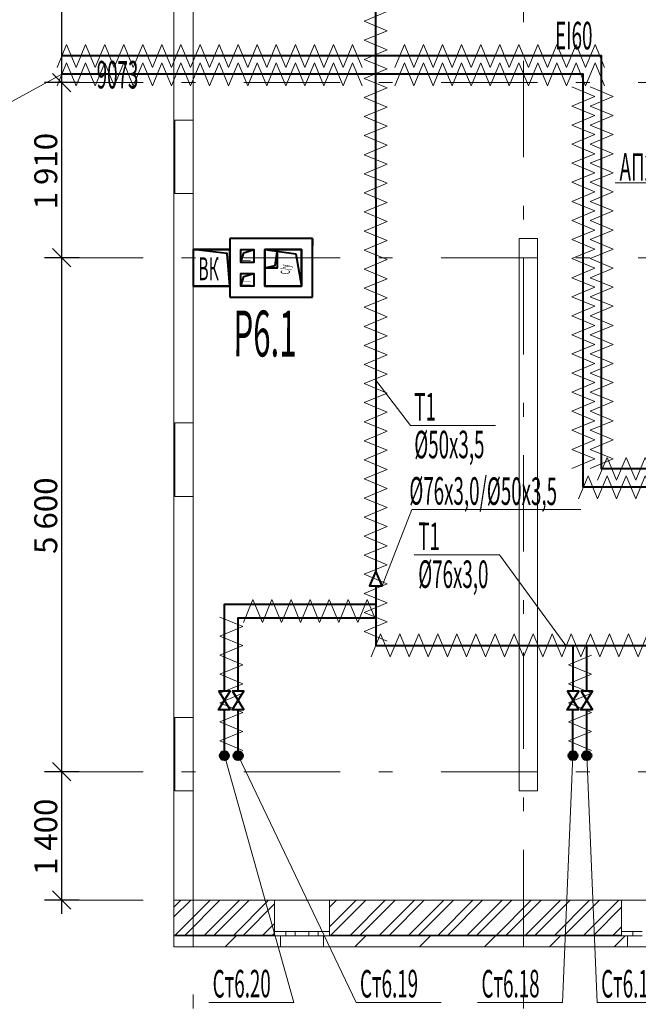
# Model space of a CAD drawing. Extents: x 2347088 to 2795425, y 492852 to 1083456.
# Drawn here: x 2640519 to 2647262, y 803585 to 814315 of the extents above; entities that cross this region are included whole.
import ezdxf

# ---------------------------------------------------------------- set-up
doc = ezdxf.new("R2010")
doc.units = 0
doc.header["$MEASUREMENT"] = 0
doc.linetypes.add('Dot & Dashed', pattern=[716.388884, 350, -176.388884, 50, -140])
for name, color, linetype, lineweight in [('Вытяжка', 92, 'Continuous', 40), ('Изоляция', 2, 'Continuous', 13), ('Номера', 1, 'Continuous', 13), ('Отопление', 1, 'Continuous', 40)]:
    doc.layers.add(name, color=color, linetype=linetype, lineweight=lineweight)
doc.layers.add('кон 1', color=7, linetype='Continuous', lineweight=20, true_color=0x787878)
doc.layers.add('Оси', color=7, linetype='Continuous')
doc.styles.add('Simplex.shx', font='simplex.shx', dxfattribs={"width": 0.75, "oblique": 15, "height": 300})
doc.styles.add('СГЕНЕРИР_СТИЛЬ_1', font='ARIAL.TTF')
doc.styles.add('стиль1', font='simplex.shx', dxfattribs={"width": 0.7, "oblique": 10, "height": 330})
pattern_1 = [(45, (2543800.56, 589995.28), (-159.09903, 159.09903), []), (45, (2543747.53, 590048.32), (-159.09903, 159.09903), [])]
pattern_2 = [(45, (2543800.56, 589995.3), (-353.5534, 353.5534), [])]

msp = doc.modelspace()

# ---------------------------------------------------------------- hatches: boundary and pattern name
at = {"layer": 'кон 1'}
h = msp.add_hatch(dxfattribs=at)
h.set_pattern_fill('STEEL_0002', color=256, scale=100, style=0, pattern_type=2)
h.set_pattern_definition(pattern_1)
h.paths.add_polyline_path([(2642199.5, 804719.8), (2642199.5, 804339.8), (2642253.1, 804339.8), (2642409.5, 804719.8)])
h = msp.add_hatch(dxfattribs=at)
h.set_pattern_fill('STEEL_0002', color=256, scale=100, style=0, pattern_type=2)
h.set_pattern_definition(pattern_1)
h.paths.add_polyline_path([(2642253.1, 804339.8), (2643296.2, 804339.8), (2643296.2, 804379.8), (2643296.2, 804719.8), (2642409.5, 804719.8)])
h = msp.add_hatch(dxfattribs=at)
h.set_pattern_fill('STEEL_0002', color=256, scale=100, style=0, pattern_type=2)
h.set_pattern_definition(pattern_1)
h.paths.add_polyline_path([(2643896.2, 804379.8), (2643896.2, 804339.8), (2647078.7, 804339.8), (2647078.7, 804379.8), (2647078.7, 804719.8), (2643896.2, 804719.8)])
for points in [[(2642199.5, 804339.8), (2642199.5, 804329.8), (2642248.9, 804329.8), (2642253.1, 804339.8)], [(2642248.9, 804329.8), (2643296.2, 804329.8), (2643296.2, 804339.8), (2642253.1, 804339.8)], [(2647078.7, 804339.8), (2643896.2, 804339.8), (2643896.2, 804329.8), (2647078.7, 804329.8)]]:
    msp.add_hatch(color=256, dxfattribs=at).paths.add_polyline_path(points)
h = msp.add_hatch(dxfattribs=at)
h.set_pattern_fill('COMMON_BRICK_0002', color=256, scale=100, style=0, pattern_type=2)
h.set_pattern_definition(pattern_2)
h.paths.add_polyline_path([(2642248.9, 804329.8), (2642199.5, 804209.8), (2643361.2, 804209.8), (2643361.2, 804329.8), (2643296.2, 804329.8)])
h = msp.add_hatch(dxfattribs=at)
h.set_pattern_fill('COMMON_BRICK_0002', color=256, scale=100, style=0, pattern_type=2)
h.set_pattern_definition(pattern_2)
h.paths.add_polyline_path([(2643831.2, 804329.8), (2643831.2, 804209.8), (2647143.7, 804209.8), (2647143.7, 804329.8), (2647078.7, 804329.8), (2643896.2, 804329.8)])
at = {"layer": 'Отопление'}
for points in [[(2642749.9, 806344.9, -1), (2642749.9, 806244.9, -1)], [(2642899.9, 806344.9, 1), (2642899.9, 806244.9, 1)], [(2646549.9, 806344.9, -1), (2646549.9, 806244.9, -1)], [(2646699.9, 806344.9, 1), (2646699.9, 806244.9, 1)]]:
    msp.add_hatch(color=256, dxfattribs=at).paths.add_polyline_path(points)

# ---------------------------------------------------------------- linework, layer by layer
at = {"layer": 'Вытяжка', "color": 5, "lineweight": 13}
msp.add_lwpolyline([(2648470, 812129.6), (2648233, 812537), (2647008.5, 812537)], dxfattribs=at)
at = {"layer": 'Вытяжка', "ltscale": 100}
for points in [[(2643709.5, 811929.8), (2642809.4, 811929.9)], [(2642809.4, 811929.9), (2642809.4, 811809.9)], [(2643709.5, 811929.8), (2643709.5, 811929.8)], [(2643709.5, 811929.8), (2643709.5, 811849.8)], [(2643709.5, 811289.8), (2643709.5, 811929.8)], [(2642809.5, 811409.8), (2642809.5, 811809.8), (2642409.5, 811809.8), (2642409.5, 811409.8), (2642809.5, 811409.8), (2642780.6, 811768.2), (2642409.5, 811809.8)], [(2642410.5, 811809.8), (2642809.5, 811809.8)], [(2642809.5, 811809.8), (2642809.5, 811409.8)], [(2643189.5, 811809.8), (2643589.5, 811809.8)], [(2643189.5, 811409.8), (2643189.5, 811809.8)], [(2643189.5, 811809.8), (2643189.5, 811409.8), (2643589.5, 811409.8), (2643589.5, 811809.8), (2643189.5, 811809.8), (2643528.8, 811763.8), (2643589.5, 811409.8)], [(2643189.5, 811609.8), (2643329.5, 811609.8), (2643329.5, 811809.8), (2643189.5, 811809.8), (2643189.5, 811609.8), (2643304.6, 811634.7), (2643329.5, 811809.8)], [(2643589.5, 811809.8), (2643589.5, 811409.8)], [(2643709.5, 811409.8), (2643709.5, 811809.8)], [(2642809.5, 811409.8), (2642410.1, 811409.8)], [(2642809, 811409.9), (2642809, 811289.9)], [(2643589.5, 811409.8), (2643189.5, 811409.8)], [(2642809, 811289.9), (2643709.5, 811289.8)]]:
    msp.add_lwpolyline(points, dxfattribs=at)
at = {"layer": 'Вытяжка', "color": 6}
for points in [[(2642929.5, 811669.8), (2642929.5, 811809.8), (2643069.5, 811809.8), (2643069.5, 811669.8), (2642929.5, 811669.8), (2642961.6, 811774.8), (2643069.5, 811809.8)], [(2642929.5, 811409.8), (2642929.5, 811549.8), (2643069.5, 811549.8), (2643069.5, 811409.8), (2642929.5, 811409.8), (2642961.6, 811514.8), (2643069.5, 811549.8)]]:
    msp.add_lwpolyline(points, dxfattribs=at)
at = {"layer": 'Изоляция'}
for points in [[(2644523.9, 814402.1), (2644273.9, 814298.1), (2644523.9, 814194.2)], [(2644523.9, 814194.2), (2644273.9, 814090.3), (2644523.9, 813986.4)], [(2641133.6, 813794.4), (2641029.7, 814044.4), (2640925.8, 813794.4)], [(2641341.5, 813794.4), (2641237.6, 814044.4), (2641133.6, 813794.4)], [(2641549.3, 813794.4), (2641445.4, 814044.4), (2641341.5, 813794.4)], [(2641757.2, 813794.4), (2641653.2, 814044.4), (2641549.3, 813794.4)], [(2641965, 813794.4), (2641861.1, 814044.4), (2641757.2, 813794.4)], [(2642172.9, 813794.4), (2642068.9, 814044.4), (2641965, 813794.4)], [(2642380.7, 813794.4), (2642276.8, 814044.4), (2642172.9, 813794.4)], [(2642588.6, 813794.4), (2642484.6, 814044.4), (2642380.7, 813794.4)], [(2642796.4, 813794.4), (2642692.5, 814044.4), (2642588.6, 813794.4)], [(2643004.2, 813794.4), (2642900.3, 814044.4), (2642796.4, 813794.4)], [(2643212.1, 813794.4), (2643108.2, 814044.4), (2643004.2, 813794.4)], [(2643419.9, 813794.4), (2643316, 814044.4), (2643212.1, 813794.4)], [(2643627.8, 813794.4), (2643523.9, 814044.4), (2643419.9, 813794.4)], [(2643835.6, 813794.4), (2643731.7, 814044.4), (2643627.8, 813794.4)], [(2644043.5, 813794.4), (2643939.6, 814044.4), (2643835.6, 813794.4)], [(2644251.3, 813794.4), (2644147.4, 814044.4), (2644043.5, 813794.4)], [(2644523.9, 813986.4), (2644273.9, 813882.5), (2644523.9, 813778.5)], [(2644816.3, 813794.4), (2644712.4, 814044.4), (2644608.5, 813794.4)], [(2645024.2, 813794.4), (2644920.3, 814044.4), (2644816.3, 813794.4)], [(2645232, 813794.4), (2645128.1, 814044.4), (2645024.2, 813794.4)], [(2645439.9, 813794.4), (2645336, 814044.4), (2645232, 813794.4)], [(2645647.7, 813794.4), (2645543.8, 814044.4), (2645439.9, 813794.4)], [(2645855.6, 813794.4), (2645751.7, 814044.4), (2645647.7, 813794.4)], [(2646063.4, 813794.4), (2645959.5, 814044.4), (2645855.6, 813794.4)], [(2646271.3, 813794.4), (2646167.3, 814044.4), (2646063.4, 813794.4)], [(2646479.1, 813794.4), (2646375.2, 814044.4), (2646271.3, 813794.4)], [(2646687, 813794.4), (2646583, 814044.4), (2646479.1, 813794.4)], [(2646894.8, 813794.4), (2646790.9, 814044.4), (2646687, 813794.4)], [(2641133.6, 813594.4), (2641029.7, 813844.4), (2640925.8, 813594.4)], [(2641341.5, 813594.4), (2641237.6, 813844.4), (2641133.6, 813594.4)], [(2641549.3, 813594.4), (2641445.4, 813844.4), (2641341.5, 813594.4)], [(2641757.2, 813594.4), (2641653.2, 813844.4), (2641549.3, 813594.4)], [(2641965, 813594.4), (2641861.1, 813844.4), (2641757.2, 813594.4)], [(2642172.9, 813594.4), (2642068.9, 813844.4), (2641965, 813594.4)], [(2642380.7, 813594.4), (2642276.8, 813844.4), (2642172.9, 813594.4)], [(2642588.6, 813594.4), (2642484.6, 813844.4), (2642380.7, 813594.4)], [(2642796.4, 813594.4), (2642692.5, 813844.4), (2642588.6, 813594.4)], [(2643004.2, 813594.4), (2642900.3, 813844.4), (2642796.4, 813594.4)], [(2643212.1, 813594.4), (2643108.2, 813844.4), (2643004.2, 813594.4)], [(2643419.9, 813594.4), (2643316, 813844.4), (2643212.1, 813594.4)], [(2643627.8, 813594.4), (2643523.9, 813844.4), (2643419.9, 813594.4)], [(2643835.6, 813594.4), (2643731.7, 813844.4), (2643627.8, 813594.4)], [(2644043.5, 813594.4), (2643939.6, 813844.4), (2643835.6, 813594.4)], [(2644251.3, 813594.4), (2644147.4, 813844.4), (2644043.5, 813594.4)], [(2644523.9, 813778.5), (2644273.9, 813674.6), (2644523.9, 813570.7)], [(2644816.3, 813594.4), (2644712.4, 813844.4), (2644608.5, 813594.4)], [(2645024.2, 813594.4), (2644920.3, 813844.4), (2644816.3, 813594.4)], [(2645232, 813594.4), (2645128.1, 813844.4), (2645024.2, 813594.4)], [(2645439.9, 813594.4), (2645336, 813844.4), (2645232, 813594.4)], [(2645647.7, 813594.4), (2645543.8, 813844.4), (2645439.9, 813594.4)], [(2645855.6, 813594.4), (2645751.7, 813844.4), (2645647.7, 813594.4)], [(2646063.4, 813594.4), (2645959.5, 813844.4), (2645855.6, 813594.4)], [(2646271.3, 813594.4), (2646167.3, 813844.4), (2646063.4, 813594.4)], [(2646479.1, 813594.4), (2646375.2, 813844.4), (2646271.3, 813594.4)], [(2646687, 813594.4), (2646583, 813844.4), (2646479.1, 813594.4)], [(2646894.8, 813594.4), (2646790.9, 813844.4), (2646687, 813594.4)], [(2644523.9, 813570.7), (2644273.9, 813466.8), (2644523.9, 813362.8)], [(2646536.6, 813373.6), (2646786.6, 813477.5), (2646536.6, 813581.5)], [(2646736.6, 813373.6), (2646986.6, 813477.5), (2646736.6, 813581.5)], [(2644523.9, 813362.8), (2644273.9, 813258.9), (2644523.9, 813155)], [(2646536.6, 813165.8), (2646786.6, 813269.7), (2646536.6, 813373.6)], [(2646736.6, 813165.8), (2646986.6, 813269.7), (2646736.6, 813373.6)], [(2644523.9, 813155), (2644273.9, 813051.1), (2644523.9, 812947.1)], [(2646536.6, 812957.9), (2646786.6, 813061.8), (2646536.6, 813165.8)], [(2646736.6, 812957.9), (2646986.6, 813061.8), (2646736.6, 813165.8)], [(2644523.9, 812947.1), (2644273.9, 812843.2), (2644523.9, 812739.3)], [(2646536.6, 812750.1), (2646786.6, 812854), (2646536.6, 812957.9)], [(2646736.6, 812750.1), (2646986.6, 812854), (2646736.6, 812957.9)], [(2644523.9, 812739.3), (2644273.9, 812635.4), (2644523.9, 812531.5)], [(2646536.6, 812542.2), (2646786.6, 812646.2), (2646536.6, 812750.1)], [(2646736.6, 812542.2), (2646986.6, 812646.2), (2646736.6, 812750.1)], [(2644523.9, 812531.5), (2644273.9, 812427.5), (2644523.9, 812323.6)], [(2646536.6, 812334.4), (2646786.6, 812438.3), (2646536.6, 812542.2)], [(2646736.6, 812334.4), (2646986.6, 812438.3), (2646736.6, 812542.2)], [(2644523.9, 812323.6), (2644273.9, 812219.7), (2644523.9, 812115.8)], [(2646536.6, 812126.5), (2646786.6, 812230.5), (2646536.6, 812334.4)], [(2646736.6, 812126.5), (2646986.6, 812230.5), (2646736.6, 812334.4)], [(2644523.9, 812115.8), (2644273.9, 812011.8), (2644523.9, 811907.9)], [(2646536.6, 811918.7), (2646786.6, 812022.6), (2646536.6, 812126.5)], [(2646736.6, 811918.7), (2646986.6, 812022.6), (2646736.6, 812126.5)], [(2644523.9, 811907.9), (2644273.9, 811804), (2644523.9, 811700.1)], [(2646536.6, 811710.8), (2646786.6, 811814.8), (2646536.6, 811918.7)], [(2646736.6, 811710.8), (2646986.6, 811814.8), (2646736.6, 811918.7)], [(2644523.9, 811700.1), (2644273.9, 811596.1), (2644523.9, 811492.2)], [(2646536.6, 811503), (2646786.6, 811606.9), (2646536.6, 811710.8)], [(2646736.6, 811503), (2646986.6, 811606.9), (2646736.6, 811710.8)], [(2644523.9, 811492.2), (2644273.9, 811388.3), (2644523.9, 811284.4)], [(2646536.6, 811295.2), (2646786.6, 811399.1), (2646536.6, 811503)], [(2646736.6, 811295.2), (2646986.6, 811399.1), (2646736.6, 811503)], [(2646536.6, 811087.3), (2646786.6, 811191.2), (2646536.6, 811295.2)], [(2646736.6, 811087.3), (2646986.6, 811191.2), (2646736.6, 811295.2)], [(2644523.9, 811284.4), (2644273.9, 811180.5), (2644523.9, 811076.5)], [(2646536.6, 810879.5), (2646786.6, 810983.4), (2646536.6, 811087.3)], [(2646736.6, 810879.5), (2646986.6, 810983.4), (2646736.6, 811087.3)], [(2644523.9, 811076.5), (2644273.9, 810972.6), (2644523.9, 810868.7)], [(2644523.9, 810868.7), (2644273.9, 810764.8), (2644523.9, 810660.8)], [(2646536.6, 810671.6), (2646786.6, 810775.5), (2646536.6, 810879.5)], [(2646736.6, 810671.6), (2646986.6, 810775.5), (2646736.6, 810879.5)], [(2644523.9, 810660.8), (2644273.9, 810556.9), (2644523.9, 810453)], [(2646536.6, 810463.8), (2646786.6, 810567.7), (2646536.6, 810671.6)], [(2646736.6, 810463.8), (2646986.6, 810567.7), (2646736.6, 810671.6)], [(2644523.9, 810453), (2644273.9, 810349.1), (2644523.9, 810245.1)], [(2646536.6, 810255.9), (2646786.6, 810359.8), (2646536.6, 810463.8)], [(2646736.6, 810255.9), (2646986.6, 810359.8), (2646736.6, 810463.8)], [(2644523.9, 810245.1), (2644273.9, 810141.2), (2644523.9, 810037.3)], [(2646536.6, 810048.1), (2646786.6, 810152), (2646536.6, 810255.9)], [(2646736.6, 810048.1), (2646986.6, 810152), (2646736.6, 810255.9)], [(2644523.9, 810037.3), (2644273.9, 809933.4), (2644523.9, 809829.5)], [(2646536.6, 809840.2), (2646786.6, 809944.2), (2646536.6, 810048.1)], [(2646736.6, 809840.2), (2646986.6, 809944.2), (2646736.6, 810048.1)], [(2644523.9, 809829.5), (2644273.9, 809725.5), (2644523.9, 809621.6)], [(2646536.6, 809632.4), (2646786.6, 809736.3), (2646536.6, 809840.2)], [(2646736.6, 809632.4), (2646986.6, 809736.3), (2646736.6, 809840.2)], [(2644523.9, 809621.6), (2644273.9, 809517.7), (2644523.9, 809413.8)], [(2646536.6, 809424.5), (2646786.6, 809528.5), (2646536.6, 809632.4)], [(2646736.6, 809424.5), (2646986.6, 809528.5), (2646736.6, 809632.4)], [(2647025.3, 809294.8), (2646921.4, 809544.8), (2646817.5, 809294.8)], [(2647233.2, 809294.8), (2647129.3, 809544.8), (2647025.3, 809294.8)], [(2647441, 809294.8), (2647337.1, 809544.8), (2647233.2, 809294.8)], [(2644523.9, 809413.8), (2644273.9, 809309.8), (2644523.9, 809205.9)], [(2646817.5, 809094.8), (2646713.6, 809344.8), (2646609.7, 809094.8)], [(2647025.3, 809094.8), (2646921.4, 809344.8), (2646817.5, 809094.8)], [(2647233.2, 809094.8), (2647129.3, 809344.8), (2647025.3, 809094.8)], [(2647441, 809094.8), (2647337.1, 809344.8), (2647233.2, 809094.8)], [(2644523.9, 809205.9), (2644273.9, 809102), (2644523.9, 808998.1)], [(2644523.9, 808998.1), (2644273.9, 808894.1), (2644523.9, 808790.2)], [(2644523.9, 808790.2), (2644273.9, 808686.3), (2644523.9, 808582.4)], [(2644523.9, 808582.4), (2644273.9, 808478.5), (2644523.9, 808374.5)], [(2644523.9, 808374.5), (2644273.9, 808270.6), (2644523.9, 808166.7)], [(2644523.9, 808166.7), (2644273.9, 808062.8), (2644523.9, 807958.8)], [(2642956.8, 807745.7), (2643060.7, 807995.7), (2643164.7, 807745.7)], [(2643164.7, 807745.7), (2643268.6, 807995.7), (2643372.5, 807745.7)], [(2643372.5, 807745.7), (2643476.4, 807995.7), (2643580.3, 807745.7)], [(2643580.3, 807745.7), (2643684.3, 807995.7), (2643788.2, 807745.7)], [(2643788.2, 807745.7), (2643892.1, 807995.7), (2643996, 807745.7)], [(2643996, 807745.7), (2644100, 807995.7), (2644203.9, 807745.7)], [(2644203.9, 807745.7), (2644307.8, 807995.7), (2644411.7, 807745.7)], [(2644523.9, 807958.8), (2644273.9, 807854.9), (2644523.9, 807751)], [(2642700.5, 807805.1), (2642950.5, 807701.2), (2642700.5, 807597.3)], [(2644523.9, 807751), (2644273.9, 807647.1), (2644523.9, 807543.1)], [(2642700.5, 807597.3), (2642950.5, 807493.4), (2642700.5, 807389.5)], [(2644348.9, 807371.1), (2644452.9, 807621.1), (2644556.8, 807371.1)], [(2644556.8, 807371.1), (2644660.7, 807621.1), (2644764.6, 807371.1)], [(2644764.6, 807371.1), (2644868.6, 807621.1), (2644972.5, 807371.1)], [(2644972.5, 807371.1), (2645076.4, 807621.1), (2645180.3, 807371.1)], [(2645180.3, 807371.1), (2645284.2, 807621.1), (2645388.2, 807371.1)], [(2645388.2, 807371.1), (2645492.1, 807621.1), (2645596, 807371.1)], [(2645596, 807371.1), (2645699.9, 807621.1), (2645803.9, 807371.1)], [(2645803.9, 807371.1), (2645907.8, 807621.1), (2646011.7, 807371.1)], [(2646011.7, 807371.1), (2646115.6, 807621.1), (2646219.6, 807371.1)], [(2646219.6, 807371.1), (2646323.5, 807621.1), (2646427.4, 807371.1)], [(2646427.4, 807371.1), (2646531.3, 807621.1), (2646635.2, 807371.1)], [(2646635.2, 807371.1), (2646739.2, 807621.1), (2646843.1, 807371.1)], [(2646843.1, 807371.1), (2646947, 807621.1), (2647050.9, 807371.1)], [(2647050.9, 807371.1), (2647154.9, 807621.1), (2647258.8, 807371.1)], [(2647258.8, 807371.1), (2647362.7, 807621.1), (2647466.6, 807371.1)], [(2642700.5, 807389.5), (2642950.5, 807285.5), (2642700.5, 807181.6)], [(2646751.3, 807389.5), (2646501.3, 807285.5), (2646751.3, 807181.6)], [(2642700.5, 807181.6), (2642950.5, 807077.7), (2642700.5, 806973.8)], [(2646751.3, 807181.6), (2646501.3, 807077.7), (2646751.3, 806973.8)], [(2642951.3, 806973.8), (2642701.3, 806869.8), (2642951.3, 806765.9)], [(2646751.3, 806973.8), (2646501.3, 806869.8), (2646751.3, 806765.9)], [(2642951.3, 806765.9), (2642701.3, 806662), (2642951.3, 806558.1)], [(2646751.3, 806765.9), (2646501.3, 806662), (2646751.3, 806558.1)], [(2642951.3, 806558.1), (2642701.3, 806454.1), (2642951.3, 806350.2)], [(2646751.3, 806558.1), (2646501.3, 806454.1), (2646751.3, 806350.2)]]:
    msp.add_lwpolyline(points, dxfattribs=at)
at = {"layer": 'кон 1'}
for p, q in [((2642209.6, 812419.4), (2642209.6, 813219.4)), ((2642209.6, 813219.4), (2642409.6, 813219.4)), ((2642409.6, 813219.4), (2642409.6, 812419.4)), ((2642409.6, 812419.4), (2642209.6, 812419.4)), ((2645961.6, 805909.8), (2645961.6, 811930)), ((2645961.6, 811930), (2646161.6, 811930)), ((2646161.6, 811930), (2646161.6, 805909.8)), ((2642209.5, 809119.8), (2642209.5, 809919.8)), ((2642209.5, 809919.8), (2642409.5, 809919.8)), ((2642409.5, 809919.8), (2642409.5, 809119.8)), ((2642409.5, 809119.8), (2642209.5, 809119.8)), ((2642209.5, 805909.8), (2642209.5, 806709.8)), ((2642209.5, 806709.8), (2642409.5, 806709.8)), ((2642409.5, 806709.8), (2642409.5, 805909.8)), ((2642409.5, 805909.8), (2642209.5, 805909.8)), ((2646161.6, 805909.8), (2645961.6, 805909.8)), ((2642199.5, 804719.8), (2642409.5, 804719.8)), ((2643296.2, 804379.8), (2643296.2, 804719.8)), ((2643896.2, 804719.8), (2643296.2, 804719.8)), ((2643896.2, 804379.8), (2643896.2, 804719.8)), ((2647078.7, 804379.8), (2647078.7, 804719.8)), ((2647078.7, 804719.8), (2647678.7, 804719.8)), ((2642199.5, 804339.8), (2642253.1, 804339.8)), ((2642199.5, 804329.8), (2642248.9, 804329.8)), ((2642248.9, 804329.8), (2643296.2, 804329.8)), ((2642253.1, 804339.8), (2643296.2, 804339.8)), ((2643296.2, 804339.8), (2643296.2, 804379.8)), ((2643296.2, 804379.8), (2643421.2, 804379.8)), ((2643296.2, 804339.8), (2643296.2, 804379.8)), ((2643296.2, 804329.8), (2643296.2, 804339.8)), ((2643296.2, 804329.8), (2643296.2, 804339.8)), ((2643361.2, 804329.8), (2643296.2, 804329.8)), ((2643421.2, 804329.8), (2643296.2, 804329.8)), ((2643361.2, 804329.8), (2643296.2, 804329.8)), ((2643361.2, 804209.8), (2643361.2, 804329.8)), ((2643421.2, 804379.8), (2643421.2, 804329.8)), ((2643421.2, 804379.8), (2643521.2, 804379.8)), ((2643521.2, 804329.8), (2643421.2, 804329.8)), ((2643521.2, 804329.8), (2643521.2, 804379.8)), ((2643521.2, 804379.8), (2643596.2, 804379.8)), ((2643596.2, 804329.8), (2643521.2, 804329.8)), ((2643596.2, 804379.8), (2643671.2, 804379.8)), ((2643671.2, 804329.8), (2643596.2, 804329.8)), ((2643671.2, 804379.8), (2643671.2, 804329.8)), ((2643671.2, 804379.8), (2643771.2, 804379.8)), ((2643771.2, 804329.8), (2643671.2, 804329.8)), ((2643771.2, 804329.8), (2643771.2, 804379.8)), ((2643771.2, 804379.8), (2643896.2, 804379.8)), ((2643896.2, 804329.8), (2643771.2, 804329.8)), ((2643831.2, 804209.8), (2643831.2, 804329.8)), ((2643831.2, 804329.8), (2643896.2, 804329.8)), ((2643831.2, 804329.8), (2643896.2, 804329.8)), ((2643896.2, 804339.8), (2643896.2, 804379.8)), ((2643896.2, 804339.8), (2643896.2, 804379.8)), ((2643896.2, 804339.8), (2647078.7, 804339.8)), ((2643896.2, 804329.8), (2643896.2, 804339.8)), ((2643896.2, 804329.8), (2643896.2, 804339.8)), ((2643896.2, 804329.8), (2647078.7, 804329.8)), ((2647078.7, 804339.8), (2647078.7, 804379.8)), ((2647203.7, 804379.8), (2647078.7, 804379.8)), ((2647078.7, 804339.8), (2647078.7, 804379.8)), ((2647078.7, 804329.8), (2647078.7, 804339.8)), ((2647078.7, 804329.8), (2647078.7, 804339.8)), ((2647143.7, 804329.8), (2647078.7, 804329.8)), ((2647078.7, 804329.8), (2647203.7, 804329.8)), ((2647143.7, 804329.8), (2647078.7, 804329.8)), ((2647143.7, 804209.8), (2647143.7, 804329.8)), ((2647203.7, 804329.8), (2647203.7, 804379.8)), ((2647303.7, 804379.8), (2647203.7, 804379.8)), ((2647203.7, 804329.8), (2647303.7, 804329.8)), ((2643831.2, 804209.8), (2643361.2, 804209.8)), ((2647143.7, 804209.8), (2647613.7, 804209.8))]:
    msp.add_line(p, q, dxfattribs=at)
at = {"layer": 'кон 1', "flags": 128}
for points in [[(2642199.5, 819719.9), (2642199.5, 804719.8)], [(2642409.5, 804719.8), (2642409.5, 819719.9)], [(2642199.5, 804339.8), (2642199.5, 804719.8)], [(2643296.2, 804719.8), (2642409.5, 804719.8)], [(2647078.7, 804719.8), (2643896.2, 804719.8)], [(2642199.5, 804329.8), (2642199.5, 804339.8)], [(2642199.5, 804209.8), (2642199.5, 804329.8)], [(2642199.5, 804209.8), (2643361.2, 804209.8)], [(2643831.2, 804209.8), (2647143.7, 804209.8)]]:
    msp.add_lwpolyline(points, dxfattribs=at)
at = {"layer": 'Оси', "color": 4, "linetype": 'Dot & Dashed', "lineweight": 13, "ltscale": 3}
for p, q in [((2642409.5, 820313.7), (2642409.5, 802030.8)), ((2646009.5, 820313.7), (2646009.5, 802030.8)), ((2663355, 813629.8), (2640364, 813629.8)), ((2663355, 811719.8), (2640364, 811719.8)), ((2663355, 806119.8), (2640364, 806119.8)), ((2663355, 804719.8), (2640364, 804719.8))]:
    msp.add_line(p, q, dxfattribs=at)
at = {"layer": 'Оси', "color": 6, "linetype": 'Continuous'}
for p, q in [((2640977.7, 813629.8), (2640977.7, 817979.8)), ((2640877.7, 813729.8), (2641077.7, 813529.8)), ((2641165.2, 813629.8), (2640790.2, 813629.8)), ((2640977.7, 811719.8), (2640977.7, 813629.8)), ((2640877.7, 811819.8), (2641077.7, 811619.8)), ((2641165.2, 811719.8), (2640790.2, 811719.8)), ((2640977.7, 806119.8), (2640977.7, 811719.8)), ((2640877.7, 806219.8), (2641077.7, 806019.8)), ((2641165.2, 806119.8), (2640790.2, 806119.8)), ((2640977.7, 804719.8), (2640977.7, 806119.8)), ((2640877.7, 804819.8), (2641077.7, 804619.8)), ((2641165.2, 804719.8), (2640790.2, 804719.8)), ((2640977.7, 804569.8), (2640977.7, 804719.8))]:
    msp.add_line(p, q, dxfattribs=at)
at = {"layer": 'Отопление'}
for points in [[(2646997, 816428.6), (2644398.9, 816428.6), (2644400.7, 808304.8)], [(2650590.2, 809419.8), (2646861.6, 809419.8), (2646861.6, 813919.4), (2640977.7, 813919.4)], [(2650590.2, 809219.8), (2646661.6, 809219.8), (2646661.6, 813719.4), (2640977.7, 813719.4)], [(2644400.8, 808146.1), (2644400.9, 807496.1), (2650312.6, 807496.1), (2650547.8, 807496.1)], [(2642750.9, 806995.7), (2642750.9, 807946.1), (2644400.8, 807946.1)], [(2642900.9, 806995.7), (2642900.9, 807796.1), (2644400.8, 807796.1)], [(2646550.9, 806995.7), (2646550.9, 807496.1)], [(2646700.9, 806995.7), (2646700.9, 807496.1)], [(2642749.9, 806294.9), (2642749.9, 806795.2)], [(2642899.9, 806294.9), (2642899.9, 806795.2)], [(2646549.9, 806294.9), (2646549.9, 806795.2)], [(2646699.9, 806294.9), (2646699.9, 806795.2)]]:
    msp.add_lwpolyline(points, dxfattribs=at)
at = {"layer": 'Отопление', "color": 5, "lineweight": 13}
for points in [[(2634928.8, 812522.5), (2638781, 812522.5), (2640977.7, 813719.4)], [(2645704.5, 809892.3), (2644776.9, 809892.3), (2644400.8, 810385.2)], [(2646634.1, 808976.8), (2644793.7, 808976.8), (2644469.5, 808146.1)], [(2644819.4, 808481.8), (2645747, 808481.8), (2646473.5, 807496.4)], [(2642579, 803604.7), (2643506.6, 803604.7), (2642749.9, 806294.9)], [(2645112.6, 803604.7), (2644185, 803604.7), (2642899.9, 806294.9)], [(2645509, 803604.7), (2646436.6, 803604.7), (2646549.9, 806294.9)], [(2647740.7, 803604.7), (2646813.1, 803604.7), (2646699.9, 806294.9)]]:
    msp.add_lwpolyline(points, dxfattribs=at)
at = {"layer": 'Отопление', "ltscale": 0.2}
msp.add_lwpolyline([(2644400.8, 808305), (2644332.1, 808146.1), (2644469.5, 808146.1)], close=True, dxfattribs=at)
at = {"layer": 'Отопление', "color": 7}
for points in [[(2642812.6, 806795.2), (2642685, 806795.2), (2642812.6, 806995.7), (2642689.2, 806995.7), (2642812.6, 806795.2)], [(2642962.6, 806795.2), (2642835, 806795.2), (2642962.6, 806995.7), (2642839.2, 806995.7), (2642962.6, 806795.2)], [(2646612.6, 806795.2), (2646485, 806795.2), (2646612.6, 806995.7), (2646489.2, 806995.7), (2646612.6, 806795.2)], [(2646762.6, 806795.2), (2646635, 806795.2), (2646762.6, 806995.7), (2646639.2, 806995.7), (2646762.6, 806795.2)]]:
    msp.add_lwpolyline(points, dxfattribs=at)
at = {"layer": 'Отопление'}
for centre in [(2642749.9, 806294.9), (2642899.9, 806294.9), (2646549.9, 806294.9), (2646699.9, 806294.9)]:
    msp.add_circle(centre, 50, dxfattribs=at)

# ---------------------------------------------------------------- texts
at = {"layer": 'Вытяжка', "color": 5, "lineweight": 13, "style": 'стиль1', "oblique": 10, "width": 0.5}
for s, p in [('EI60', (2646354, 813992.3)), ('АП200х200', (2647057.6, 812560.4))]:
    msp.add_text(s, height=300, rotation=359.812, dxfattribs=at).set_placement(p)
at = {"layer": 'Вытяжка', "color": 5, "lineweight": 13, "ltscale": 100, "style": 'Simplex.shx', "oblique": 15, "width": 0.5}
msp.add_text('ВК', height=250, dxfattribs=at).set_placement((2642466.3, 811475.7))
at = {"layer": 'Вытяжка', "color": 1, "lineweight": 13, "ltscale": 100, "style": 'Simplex.shx', "oblique": 15, "width": 0.5}
for s, p in [('П', (2643037.1, 811682.3)), ('С/у', (2643463.9, 811540.3)), ('П', (2643037.1, 811422.3))]:
    msp.add_text(s, height=100, rotation=90, dxfattribs=at).set_placement(p)
at = {"layer": 'Вытяжка', "color": 1, "lineweight": 13, "style": 'стиль1', "oblique": 10, "width": 0.5}
msp.add_text('Р6.1', height=500, rotation=359.812, dxfattribs=at).set_placement((2642847.3, 810645.5))
at = {"layer": 'Номера', "color": 8, "style": 'стиль1', "oblique": 10, "width": 0.5}
msp.add_text('9073', height=300, rotation=359.812, dxfattribs=at).set_placement((2641357.5, 813566))
at = {"layer": 'Оси', "color": 6, "linetype": 'Continuous', "char_height": 250, "attachment_point": 7, "rotation": 90, "style": 'СГЕНЕРИР_СТИЛЬ_1'}
for s, insert in [('\\A1;{\\fArial|b0|i0|c0|p38;1\xa0910}', (2640927.7, 812247.4)), ('\\A1;{\\fArial|b0|i0|c0|p38;5\xa0600}', (2640927.7, 808492.4)), ('\\A1;{\\fArial|b0|i0|c0|p38;1\xa0400}', (2640927.7, 804992.4))]:
    msp.add_mtext(s, dxfattribs=dict(at, insert=insert))
at = {"layer": 'Отопление', "color": 5, "lineweight": 13, "style": 'стиль1', "oblique": 10, "width": 0.5}
for s, rotation, p in [('Т1', 0.188, (2644820.4, 809945.9)), ('%%C50х3,5', 0.188, (2644820.4, 809533.9)), ('%%C76х3,0/%%C50х3,5', 359.812, (2644765.6, 809030.4)), ('Т1', 359.812, (2644862.9, 808535.4)), ('%%C76х3,0', 359.812, (2644862.9, 808123.4)), ('Ст6.20', 0.188, (2642622.6, 803658.4)), ('Ст6.19', 0.188, (2644228.5, 803658.4)), ('Ст6.18', 0.188, (2645552.6, 803658.4)), ('Ст6.17', 0.188, (2646856.6, 803658.4))]:
    msp.add_text(s, height=300, rotation=rotation, dxfattribs=at).set_placement(p)

doc.saveas('drawing.dxf')
